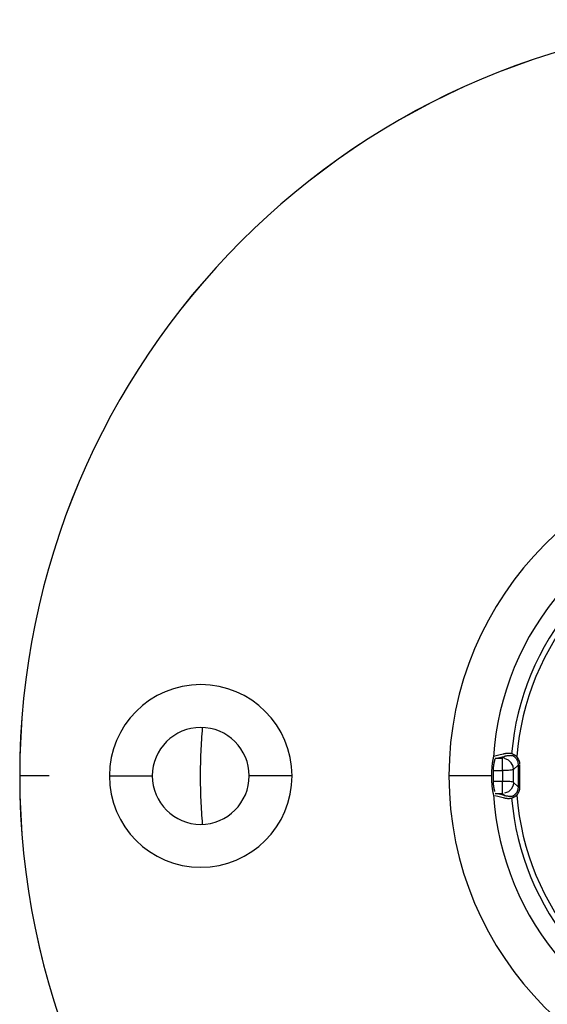
# Model space of a CAD drawing. Units: inches. Extents: x 1330 to 12852, y -2026 to 3929.
# Drawn here: x 5485 to 5522, y -657 to -588 of the extents above; entities that cross this region are included whole.
import ezdxf

# ---------------------------------------------------------------- set-up
doc = ezdxf.new("R2010")
doc.units = ezdxf.units.IN
doc.header["$MEASUREMENT"] = 0
doc.linetypes.add('AI9-LType1', pattern=[9.18591, 5.167136, -0.574111, 1.148221, -0.574111, 1.148221, -0.574111])

# ---------------------------------------------------------------- blocks, each defined once
blk = doc.blocks.new('118s4')
at = {"color": 1}
for p, q in [((-18.958, 280.035), (-19.341, 279.94)), ((-19.218, 279.807), (-18.73, 279.923)), ((-18.702, 279.807), (-19.218, 279.807)), ((-18.664, 280.108), (-18.958, 280.035)), ((-18.73, 279.923), (-18.535, 279.97)), ((-18.535, 279.97), (-18.702, 279.807)), ((-18.702, 278.96), (-18.702, 279.807)), ((-18.303, 279.686), (-18.563, 279.79)), ((-18.101, 279.502), (-18.303, 279.686)), ((-17.972, 279.261), (-18.101, 279.502)), ((-17.937, 279.042), (-17.972, 279.261)), ((-17.937, 279.042), (-17.619, 279.347)), ((-17.619, 279.347), (-17.619, 277.821)), ((-17.497, 277.821), (-17.497, 279.347)), ((-50.378, 278.586), (-52.424, 278.586)), ((-46.165, 278.586), (-43.167, 278.586)), ((-33.405, 278.586), (-36.401, 278.586)), ((-19.47, 278.586), (-22.453, 278.586)), ((-19.341, 278.203), (-19.341, 278.96)), ((-19.341, 278.96), (-18.702, 278.96)), ((-18.702, 278.96), (-18.702, 278.203)), ((-18.702, 278.203), (-19.341, 278.203)), ((-18.702, 277.365), (-18.702, 278.203)), ((-17.972, 277.915), (-18.101, 277.666)), ((-17.937, 278.135), (-17.972, 277.915)), ((-17.619, 277.821), (-17.937, 278.135)), ((-19.257, 277.21), (-19.046, 277.163)), ((-18.73, 277.253), (-19.218, 277.365)), ((-19.218, 277.365), (-18.702, 277.365)), ((-19.046, 277.163), (-18.664, 277.069)), ((-18.535, 277.202), (-18.73, 277.253)), ((-18.702, 277.365), (-18.535, 277.202)), ((-18.303, 277.481), (-18.563, 277.387)), ((-18.101, 277.666), (-18.303, 277.481))]:
    blk.add_line(p, q, dxfattribs=at)
for points, knots in [([(53.152, 278.586), (53.152, 307.738), (29.522, 331.379), (0.365, 331.379), (-28.791, 331.379), (-52.428, 307.738), (-52.428, 278.586)], [0, 0, 0, 0, 1, 1, 1, 2, 2, 2, 2]), ([(53.148, 278.586), (53.148, 307.734), (29.517, 331.371), (0.365, 331.371), (-28.787, 331.371), (-52.424, 307.734), (-52.424, 278.586)], [0, 0, 0, 0, 1, 1, 1, 2, 2, 2, 2]), ([(23.181, 278.586), (23.181, 291.189), (12.966, 301.406), (0.365, 301.406), (-12.238, 301.406), (-22.453, 291.189), (-22.453, 278.586)], [0, 0, 0, 0, 1, 1, 1, 2, 2, 2, 2]), ([(-33.405, 278.586), (-33.405, 282.106), (-36.262, 284.961), (-39.786, 284.961), (-43.309, 284.961), (-46.165, 282.106), (-46.165, 278.586)], [0, 0, 0, 0, 1, 1, 1, 2, 2, 2, 2]), ([(-36.401, 278.586), (-36.401, 280.452), (-37.921, 281.969), (-39.786, 281.969), (-41.648, 281.969), (-43.167, 280.452), (-43.167, 278.586)], [0, 0, 0, 0, 1, 1, 1, 2, 2, 2, 2]), ([(-19.358, 279.867), (-19.358, 279.854), (-19.362, 279.841), (-19.362, 279.833), (-19.362, 279.82), (-19.369, 279.815), (-19.369, 279.807)], [2, 2, 2, 2, 3, 3, 3, 4, 4, 4, 4]), ([(-19.349, 279.914), (-19.349, 279.901), (-19.354, 279.893), (-19.354, 279.888), (-19.354, 279.88), (-19.354, 279.871), (-19.358, 279.867)], [0, 0, 0, 0, 1, 1, 1, 2, 2, 2, 2]), ([(-19.231, 279.738), (-19.231, 279.747), (-19.227, 279.755), (-19.227, 279.759), (-19.227, 279.764), (-19.227, 279.772), (-19.223, 279.781)], [17, 17, 17, 17, 18, 18, 18, 19, 19, 19, 19]), ([(-18.105, 280.142), (-18.131, 280.146), (-18.157, 280.151), (-18.185, 280.151), (-18.21, 280.151), (-18.236, 280.155), (-18.258, 280.155), (-18.286, 280.155), (-18.311, 280.155), (-18.337, 280.155)], [1, 1, 1, 1, 2, 2, 2, 3, 3, 3, 4, 4, 4, 4]), ([(-18.21, 280.017), (-18.185, 280.022), (-18.157, 280.022), (-18.127, 280.022), (-18.122, 280.022), (-18.114, 280.017), (-18.109, 280.017), (-18.088, 280.017), (-18.077, 280.017), (-18.034, 280.013)], [4, 4, 4, 4, 5, 5, 5, 6, 6, 6, 7, 7, 7, 7]), ([(-18.034, 280.125), (-18.043, 280.125), (-18.047, 280.125), (-18.051, 280.129), (-18.056, 280.133), (-18.06, 280.133), (-18.06, 280.133)], [11, 11, 11, 11, 12, 12, 12, 13, 13, 13, 13]), ([(-19.465, 279.153), (-19.465, 279.132), (-19.465, 279.11), (-19.465, 279.089), (-19.465, 279.067), (-19.47, 279.05), (-19.47, 279.02), (-19.47, 279.003), (-19.47, 278.973), (-19.47, 278.951)], [11, 11, 11, 11, 12, 12, 12, 13, 13, 13, 14, 14, 14, 14]), ([(-19.425, 279.51), (-19.425, 279.489), (-19.429, 279.467), (-19.433, 279.45), (-19.438, 279.433), (-19.438, 279.411), (-19.442, 279.394)], [5, 5, 5, 5, 6, 6, 6, 7, 7, 7, 7]), ([(-19.341, 278.96), (-19.341, 278.977), (-19.341, 278.994), (-19.341, 279.012), (-19.341, 279.02), (-19.341, 279.024), (-19.341, 279.029), (-19.341, 279.055), (-19.341, 279.072), (-19.341, 279.089), (-19.341, 279.106), (-19.337, 279.128), (-19.337, 279.149), (-19.337, 279.166), (-19.332, 279.192), (-19.332, 279.218), (-19.332, 279.235), (-19.328, 279.248), (-19.328, 279.269)], [0, 0, 0, 0, 1, 1, 1, 2, 2, 2, 3, 3, 3, 4, 4, 4, 5, 5, 5, 6, 6, 6, 6]), ([(-19.328, 279.269), (-19.328, 279.269), (-19.324, 279.278), (-19.324, 279.282), (-19.324, 279.3), (-19.319, 279.317), (-19.315, 279.334)], [6, 6, 6, 6, 7, 7, 7, 8, 8, 8, 8]), ([(-17.497, 279.381), (-17.501, 279.467), (-17.501, 279.484), (-17.51, 279.527), (-17.518, 279.57), (-17.538, 279.622), (-17.555, 279.669)], [0, 0, 0, 0, 1, 1, 1, 2, 2, 2, 2]), ([(-52.428, 278.586), (-52.428, 249.43), (-28.791, 225.793), (0.365, 225.793), (29.522, 225.793), (53.152, 249.43), (53.152, 278.586)], [0, 0, 0, 0, 1, 1, 1, 2, 2, 2, 2]), ([(-52.424, 278.586), (-52.424, 249.434), (-28.787, 225.801), (0.365, 225.801), (29.517, 225.801), (53.148, 249.434), (53.148, 278.586)], [0, 0, 0, 0, 1, 1, 1, 2, 2, 2, 2]), ([(-46.165, 278.586), (-46.165, 275.061), (-43.309, 272.211), (-39.786, 272.211), (-36.262, 272.211), (-33.405, 275.061), (-33.405, 278.586)], [0, 0, 0, 0, 1, 1, 1, 2, 2, 2, 2]), ([(-43.167, 278.586), (-43.167, 276.72), (-41.648, 275.203), (-39.786, 275.203), (-37.921, 275.203), (-36.401, 276.72), (-36.401, 278.586)], [0, 0, 0, 0, 1, 1, 1, 2, 2, 2, 2]), ([(-22.453, 278.586), (-22.453, 265.983), (-12.238, 255.77), (0.365, 255.77), (12.966, 255.77), (23.181, 265.983), (23.181, 278.586)], [0, 0, 0, 0, 1, 1, 1, 2, 2, 2, 2]), ([(-19.47, 278.951), (-19.47, 278.921), (-19.47, 278.895), (-19.47, 278.874), (-19.47, 278.827), (-19.47, 278.771), (-19.47, 278.728), (-19.47, 278.685), (-19.47, 278.633), (-19.47, 278.586)], [0, 0, 0, 0, 1, 1, 1, 2, 2, 2, 3, 3, 3, 3]), ([(-19.47, 278.586), (-19.47, 278.56), (-19.47, 278.522), (-19.47, 278.496), (-19.47, 278.457), (-19.47, 278.405), (-19.47, 278.354), (-19.47, 278.311), (-19.47, 278.272), (-19.47, 278.221)], [0, 0, 0, 0, 1, 1, 1, 2, 2, 2, 3, 3, 3, 3]), ([(-18.303, 278.973), (-18.391, 278.964), (-18.475, 278.964), (-18.563, 278.964), (-18.61, 278.964), (-18.655, 278.96), (-18.702, 278.96)], [3, 3, 3, 3, 4, 4, 4, 5, 5, 5, 5]), ([(-17.937, 278.135), (-17.937, 278.178), (-17.937, 278.225), (-17.937, 278.272), (-17.937, 278.319), (-17.937, 278.371), (-17.937, 278.427), (-17.937, 278.479), (-17.937, 278.522), (-17.937, 278.577), (-17.937, 278.633), (-17.937, 278.681), (-17.937, 278.728), (-17.937, 278.779), (-17.937, 278.835), (-17.937, 278.883), (-17.937, 278.934), (-17.937, 278.981), (-17.937, 279.042)], [0, 0, 0, 0, 1, 1, 1, 2, 2, 2, 3, 3, 3, 4, 4, 4, 5, 5, 5, 6, 6, 6, 6]), ([(-19.47, 278.221), (-19.47, 278.195), (-19.47, 278.169), (-19.47, 278.143), (-19.47, 278.135), (-19.47, 278.126), (-19.465, 278.113)], [0, 0, 0, 0, 1, 1, 1, 2, 2, 2, 2]), ([(-19.465, 278.113), (-19.465, 278.092), (-19.465, 278.066), (-19.465, 278.036), (-19.465, 278.019), (-19.461, 277.993), (-19.461, 277.976), (-19.461, 277.95), (-19.455, 277.928), (-19.455, 277.911)], [2, 2, 2, 2, 3, 3, 3, 4, 4, 4, 5, 5, 5, 5]), ([(-19.328, 277.907), (-19.328, 277.928), (-19.332, 277.941), (-19.332, 277.958), (-19.332, 277.98), (-19.337, 278.001), (-19.337, 278.023), (-19.337, 278.044), (-19.341, 278.066), (-19.341, 278.092), (-19.341, 278.113), (-19.341, 278.126), (-19.341, 278.143), (-19.341, 278.169), (-19.341, 278.186), (-19.341, 278.203)], [8, 8, 8, 8, 9, 9, 9, 10, 10, 10, 11, 11, 11, 12, 12, 12, 13, 13, 13, 13]), ([(-18.303, 278.195), (-18.391, 278.203), (-18.475, 278.203), (-18.563, 278.203), (-18.61, 278.203), (-18.655, 278.203), (-18.702, 278.203)], [3, 3, 3, 3, 4, 4, 4, 5, 5, 5, 5]), ([(-19.248, 277.507), (-19.253, 277.516), (-19.253, 277.533), (-19.257, 277.546), (-19.261, 277.559), (-19.261, 277.572), (-19.27, 277.589)], [0, 0, 0, 0, 1, 1, 1, 2, 2, 2, 2]), ([(-18.492, 277.03), (-18.457, 277.026), (-18.43, 277.021), (-18.399, 277.021), (-18.374, 277.021), (-18.341, 277.017), (-18.316, 277.017), (-18.286, 277.017), (-18.258, 277.017), (-18.228, 277.017)], [2, 2, 2, 2, 3, 3, 3, 4, 4, 4, 5, 5, 5, 5]), ([(-18.333, 277.167), (-18.361, 277.167), (-18.387, 277.176), (-18.412, 277.176), (-18.417, 277.176), (-18.421, 277.176), (-18.421, 277.176)], [5, 5, 5, 5, 6, 6, 6, 7, 7, 7, 7]), ([(-18.105, 277.15), (-18.122, 277.146), (-18.152, 277.146), (-18.18, 277.146), (-18.206, 277.146), (-18.232, 277.15), (-18.253, 277.155)], [2, 2, 2, 2, 3, 3, 3, 4, 4, 4, 4]), ([(-18.228, 277.017), (-18.215, 277.021), (-18.197, 277.021), (-18.185, 277.021), (-18.157, 277.021), (-18.131, 277.026), (-18.105, 277.03)], [5, 5, 5, 5, 6, 6, 6, 7, 7, 7, 7]), ([(-17.963, 277.18), (-17.972, 277.176), (-17.976, 277.176), (-17.98, 277.176), (-17.989, 277.176), (-17.995, 277.172), (-17.995, 277.167)], [9, 9, 9, 9, 10, 10, 10, 11, 11, 11, 11]), ([(-17.8, 277.327), (-17.811, 277.318), (-17.819, 277.309), (-17.828, 277.301), (-17.836, 277.292), (-17.845, 277.284), (-17.854, 277.275)], [0, 0, 0, 0, 1, 1, 1, 2, 2, 2, 2]), ([(-17.819, 277.167), (-17.811, 277.176), (-17.796, 277.18), (-17.783, 277.189), (-17.77, 277.198), (-17.757, 277.206), (-17.744, 277.215)], [13, 13, 13, 13, 14, 14, 14, 15, 15, 15, 15]), ([(-17.69, 277.262), (-17.634, 277.339), (-17.624, 277.357), (-17.606, 277.391), (-17.589, 277.425), (-17.563, 277.477), (-17.546, 277.524)], [1, 1, 1, 1, 2, 2, 2, 3, 3, 3, 3])]:
    blk.add_open_spline(points, degree=3, knots=knots, dxfattribs=at)
for points in [[(-14.514, 291.593), (-17.361, 288.331), (-19.059, 284.23), (-19.349, 279.914)], [(-13.768, 290.527), (-16.248, 287.591), (-17.753, 283.963), (-18.073, 280.138)], [(-13.364, 290.411), (-15.896, 287.475), (-17.417, 283.796), (-17.703, 279.931)], [(-19.377, 279.768), (-19.382, 279.759), (-19.382, 279.751), (-19.382, 279.742)], [(-19.369, 279.807), (-19.373, 279.79), (-19.377, 279.781), (-19.377, 279.768)], [(-18.627, 280.116), (-18.642, 280.116), (-18.651, 280.112), (-18.664, 280.108)], [(-18.539, 280.133), (-18.571, 280.129), (-18.601, 280.125), (-18.627, 280.116)], [(-18.505, 280.142), (-18.518, 280.138), (-18.526, 280.133), (-18.539, 280.133)], [(-18.535, 279.97), (-18.509, 279.974), (-18.488, 279.983), (-18.462, 279.987)], [(-18.421, 280.151), (-18.449, 280.146), (-18.475, 280.142), (-18.505, 280.142)], [(-18.462, 279.987), (-18.434, 279.992), (-18.408, 280), (-18.378, 280.004)], [(-18.337, 280.155), (-18.369, 280.151), (-18.395, 280.151), (-18.421, 280.151)], [(-18.378, 280.004), (-18.35, 280.004), (-18.32, 280.009), (-18.294, 280.013)], [(-18.294, 280.013), (-18.268, 280.013), (-18.236, 280.017), (-18.21, 280.017)], [(-18.073, 280.138), (-18.084, 280.142), (-18.096, 280.142), (-18.105, 280.142)], [(-18.068, 280.138), (-18.068, 280.138), (-18.073, 280.138), (-18.073, 280.138)], [(-18.06, 280.133), (-18.064, 280.133), (-18.068, 280.133), (-18.068, 280.138)], [(-18.017, 280.116), (-18.021, 280.116), (-18.03, 280.121), (-18.034, 280.125)], [(-18.034, 280.013), (-18.021, 280.013), (-18.004, 280.013), (-18.008, 280.013)], [(-17.995, 280.108), (-18.004, 280.108), (-18.008, 280.112), (-18.017, 280.116)], [(-18.008, 280.013), (-18.008, 280.013), (-18.004, 280.009), (-18.004, 280.009)], [(-18.004, 280.009), (-18.004, 280.004), (-18.004, 280.004), (-18.004, 280.004)], [(-18.004, 280.004), (-18, 280.004), (-17.995, 280.004), (-17.989, 280.004)], [(-17.967, 280.086), (-17.976, 280.095), (-17.985, 280.095), (-17.995, 280.108)], [(-17.989, 280.004), (-17.985, 280), (-17.98, 280), (-17.976, 279.996)], [(-17.976, 279.996), (-17.976, 279.996), (-17.972, 279.992), (-17.972, 279.992)], [(-17.972, 279.992), (-17.967, 279.992), (-17.959, 279.987), (-17.955, 279.983)], [(-17.937, 280.073), (-17.95, 280.078), (-17.959, 280.086), (-17.967, 280.086)], [(-17.955, 279.983), (-17.946, 279.979), (-17.942, 279.974), (-17.933, 279.966)], [(-17.916, 280.06), (-17.92, 280.069), (-17.929, 280.069), (-17.937, 280.073)], [(-17.933, 279.966), (-17.933, 279.966), (-17.929, 279.966), (-17.929, 279.966)], [(-17.929, 279.966), (-17.92, 279.957), (-17.912, 279.953), (-17.903, 279.949)], [(-17.875, 280.043), (-17.888, 280.047), (-17.903, 280.056), (-17.916, 280.06)], [(-17.903, 279.949), (-17.899, 279.94), (-17.888, 279.931), (-17.879, 279.927)], [(-17.879, 279.927), (-17.871, 279.918), (-17.862, 279.914), (-17.854, 279.901)], [(-17.841, 280.017), (-17.854, 280.022), (-17.866, 280.035), (-17.875, 280.043)], [(-17.854, 279.901), (-17.845, 279.893), (-17.836, 279.884), (-17.832, 279.876)], [(-17.811, 280), (-17.819, 280.004), (-17.832, 280.013), (-17.841, 280.017)], [(-17.832, 279.876), (-17.819, 279.867), (-17.815, 279.854), (-17.8, 279.841)], [(-17.77, 279.974), (-17.783, 279.987), (-17.796, 279.992), (-17.811, 280)], [(-17.8, 279.841), (-17.778, 279.815), (-17.753, 279.785), (-17.735, 279.751)], [(-17.731, 279.949), (-17.744, 279.957), (-17.757, 279.966), (-17.77, 279.974)], [(-17.703, 279.931), (-17.712, 279.94), (-17.722, 279.94), (-17.731, 279.949)], [(-17.615, 279.807), (-17.643, 279.845), (-17.673, 279.888), (-17.703, 279.931)], [(-17.555, 279.669), (-17.572, 279.721), (-17.594, 279.764), (-17.615, 279.807)], [(-19.461, 279.226), (-19.461, 279.209), (-19.461, 279.175), (-19.465, 279.153)], [(-19.455, 279.257), (-19.455, 279.248), (-19.455, 279.239), (-19.461, 279.226)], [(-19.446, 279.321), (-19.45, 279.3), (-19.45, 279.282), (-19.455, 279.257)], [(-19.442, 279.394), (-19.442, 279.373), (-19.446, 279.343), (-19.446, 279.321)], [(-19.42, 279.54), (-19.42, 279.527), (-19.42, 279.519), (-19.425, 279.51)], [(-19.412, 279.596), (-19.412, 279.579), (-19.416, 279.562), (-19.42, 279.54)], [(-19.403, 279.643), (-19.403, 279.626), (-19.407, 279.613), (-19.412, 279.596)], [(-19.39, 279.691), (-19.395, 279.678), (-19.399, 279.661), (-19.403, 279.643)], [(-19.382, 279.742), (-19.386, 279.725), (-19.39, 279.708), (-19.39, 279.691)], [(-19.315, 279.334), (-19.315, 279.355), (-19.311, 279.381), (-19.306, 279.398)], [(-19.306, 279.398), (-19.306, 279.42), (-19.302, 279.437), (-19.298, 279.45)], [(-19.298, 279.45), (-19.294, 279.467), (-19.289, 279.48), (-19.289, 279.497)], [(-19.289, 279.497), (-19.285, 279.51), (-19.281, 279.527), (-19.274, 279.553)], [(-19.274, 279.553), (-19.274, 279.57), (-19.27, 279.579), (-19.266, 279.596)], [(-19.266, 279.596), (-19.261, 279.609), (-19.257, 279.622), (-19.257, 279.635)], [(-19.257, 279.635), (-19.253, 279.643), (-19.248, 279.656), (-19.248, 279.669)], [(-19.248, 279.669), (-19.244, 279.678), (-19.24, 279.691), (-19.24, 279.708)], [(-19.24, 279.708), (-19.236, 279.716), (-19.236, 279.725), (-19.231, 279.738)], [(-17.735, 279.751), (-17.707, 279.708), (-17.686, 279.661), (-17.673, 279.626)], [(-17.673, 279.626), (-17.656, 279.583), (-17.643, 279.536), (-17.634, 279.484)], [(-17.634, 279.484), (-17.624, 279.441), (-17.619, 279.403), (-17.619, 279.347)], [(-18.101, 278.99), (-18.161, 278.981), (-18.232, 278.973), (-18.303, 278.973)], [(-17.972, 279.016), (-18.021, 279.003), (-18.056, 278.994), (-18.101, 278.99)], [(-17.937, 279.042), (-17.937, 279.024), (-17.955, 279.02), (-17.972, 279.016)], [(-19.455, 277.911), (-19.45, 277.885), (-19.45, 277.86), (-19.446, 277.842)], [(-19.446, 277.842), (-19.446, 277.834), (-19.446, 277.825), (-19.446, 277.817)], [(-19.446, 277.817), (-19.442, 277.799), (-19.442, 277.774), (-19.438, 277.756)], [(-19.438, 277.756), (-19.433, 277.743), (-19.433, 277.718), (-19.429, 277.692)], [(-19.315, 277.842), (-19.319, 277.86), (-19.324, 277.877), (-19.328, 277.907)], [(-19.311, 277.786), (-19.311, 277.804), (-19.315, 277.825), (-19.315, 277.842)], [(-19.302, 277.739), (-19.302, 277.752), (-19.306, 277.769), (-19.311, 277.786)], [(-19.289, 277.679), (-19.294, 277.696), (-19.298, 277.718), (-19.302, 277.739)], [(-18.101, 278.178), (-18.161, 278.186), (-18.232, 278.191), (-18.303, 278.195)], [(-17.972, 278.156), (-18.021, 278.169), (-18.056, 278.173), (-18.101, 278.178)], [(-17.937, 278.135), (-17.937, 278.148), (-17.955, 278.152), (-17.972, 278.156)], [(-17.619, 277.821), (-17.619, 277.782), (-17.624, 277.748), (-17.634, 277.701)], [(-17.505, 277.67), (-17.501, 277.726), (-17.497, 277.774), (-17.497, 277.821)], [(-19.429, 277.692), (-19.425, 277.675), (-19.42, 277.653), (-19.42, 277.636)], [(-19.42, 277.636), (-19.416, 277.615), (-19.412, 277.597), (-19.412, 277.58)], [(-19.412, 277.58), (-19.412, 277.58), (-19.412, 277.572), (-19.407, 277.572)], [(-19.407, 277.572), (-19.407, 277.559), (-19.403, 277.537), (-19.399, 277.516)], [(-19.399, 277.516), (-19.395, 277.498), (-19.395, 277.486), (-19.39, 277.468)], [(-19.39, 277.468), (-19.386, 277.455), (-19.386, 277.438), (-19.382, 277.425)], [(-19.382, 277.425), (-19.382, 277.413), (-19.377, 277.4), (-19.373, 277.387)], [(-19.373, 277.387), (-19.373, 277.378), (-19.373, 277.374), (-19.369, 277.37)], [(-19.369, 277.37), (-19.369, 277.361), (-19.369, 277.352), (-19.362, 277.339)], [(-19.362, 277.339), (-19.362, 277.331), (-19.358, 277.318), (-19.358, 277.309)], [(-19.358, 277.309), (-19.354, 277.301), (-19.354, 277.292), (-19.354, 277.284)], [(-19.349, 277.266), (-19.059, 272.942), (-17.361, 268.841), (-14.514, 265.579)], [(-19.281, 277.632), (-19.285, 277.649), (-19.285, 277.666), (-19.289, 277.679)], [(-19.27, 277.589), (-19.27, 277.602), (-19.274, 277.615), (-19.281, 277.632)], [(-18.664, 277.069), (-18.634, 277.06), (-18.606, 277.047), (-18.58, 277.047)], [(-18.58, 277.047), (-18.55, 277.039), (-18.518, 277.034), (-18.492, 277.03)], [(-18.509, 277.198), (-18.526, 277.198), (-18.546, 277.206), (-18.535, 277.202)], [(-18.421, 277.176), (-18.453, 277.18), (-18.457, 277.18), (-18.509, 277.198)], [(-18.253, 277.155), (-18.281, 277.155), (-18.307, 277.155), (-18.333, 277.167)], [(-18.03, 277.155), (-18.073, 277.15), (-18.084, 277.15), (-18.105, 277.15)], [(-18.105, 277.03), (-18.096, 277.03), (-18.084, 277.03), (-18.073, 277.034)], [(-18.073, 277.034), (-18.073, 277.03), (-18.068, 277.034), (-18.068, 277.039)], [(-18.073, 277.034), (-17.753, 273.209), (-16.248, 269.576), (-13.768, 266.641)], [(-18.068, 277.039), (-18.064, 277.039), (-18.06, 277.039), (-18.06, 277.039)], [(-18.06, 277.039), (-18.056, 277.039), (-18.051, 277.043), (-18.047, 277.047)], [(-18.047, 277.047), (-18.038, 277.047), (-18.034, 277.047), (-18.03, 277.051)], [(-18.008, 277.155), (-18.004, 277.155), (-18.017, 277.155), (-18.03, 277.155)], [(-18.03, 277.051), (-18.025, 277.06), (-18.025, 277.06), (-18.025, 277.06)], [(-18.025, 277.06), (-18.017, 277.06), (-18.008, 277.064), (-18.004, 277.069)], [(-18, 277.167), (-18, 277.167), (-18.008, 277.163), (-18.008, 277.163)], [(-18.008, 277.163), (-18.008, 277.155), (-18.008, 277.155), (-18.008, 277.155)], [(-18.004, 277.069), (-17.995, 277.069), (-17.985, 277.077), (-17.976, 277.077)], [(-17.995, 277.167), (-17.995, 277.167), (-18, 277.167), (-18, 277.167)], [(-17.976, 277.077), (-17.967, 277.086), (-17.959, 277.086), (-17.946, 277.094)], [(-17.959, 277.189), (-17.963, 277.185), (-17.963, 277.18), (-17.963, 277.18)], [(-17.942, 277.198), (-17.946, 277.198), (-17.95, 277.189), (-17.959, 277.189)], [(-17.946, 277.094), (-17.942, 277.094), (-17.937, 277.094), (-17.933, 277.099)], [(-17.916, 277.215), (-17.924, 277.21), (-17.933, 277.206), (-17.942, 277.198)], [(-17.933, 277.099), (-17.924, 277.103), (-17.912, 277.112), (-17.903, 277.116)], [(-17.907, 277.228), (-17.912, 277.228), (-17.916, 277.223), (-17.916, 277.215)], [(-17.884, 277.245), (-17.892, 277.241), (-17.899, 277.236), (-17.907, 277.228)], [(-17.903, 277.116), (-17.888, 277.12), (-17.875, 277.129), (-17.866, 277.137)], [(-17.858, 277.271), (-17.866, 277.262), (-17.875, 277.253), (-17.884, 277.245)], [(-17.866, 277.137), (-17.854, 277.146), (-17.841, 277.15), (-17.832, 277.155)], [(-17.854, 277.275), (-17.854, 277.271), (-17.858, 277.271), (-17.858, 277.271)], [(-17.832, 277.155), (-17.828, 277.163), (-17.823, 277.167), (-17.819, 277.167)], [(-17.722, 277.438), (-17.744, 277.404), (-17.774, 277.365), (-17.8, 277.327)], [(-17.744, 277.215), (-17.731, 277.228), (-17.718, 277.236), (-17.703, 277.245)], [(-17.664, 277.567), (-17.682, 277.524), (-17.699, 277.481), (-17.722, 277.438)], [(-17.703, 277.245), (-17.707, 277.236), (-17.699, 277.253), (-17.69, 277.262)], [(-17.703, 277.245), (-17.417, 273.376), (-15.896, 269.701), (-13.364, 266.761)], [(-17.634, 277.701), (-17.639, 277.658), (-17.652, 277.61), (-17.664, 277.567)], [(-17.546, 277.524), (-17.527, 277.58), (-17.514, 277.623), (-17.505, 277.67)]]:
    blk.add_open_spline(points, degree=3, dxfattribs=at)
at = {"color": 1, "linetype": 'AI9-LType1'}
for points in [[(-39.677, 281.952), (-39.769, 280.834), (-39.819, 279.708), (-39.819, 278.586)], [(-39.819, 278.586), (-39.819, 277.464), (-39.769, 276.334), (-39.677, 275.216)]]:
    blk.add_open_spline(points, degree=3, dxfattribs=at)

msp = doc.modelspace()

# ---------------------------------------------------------------- block references
msp.add_blockref('118s4', (5537.657, -919.166))

doc.saveas('drawing.dxf')
